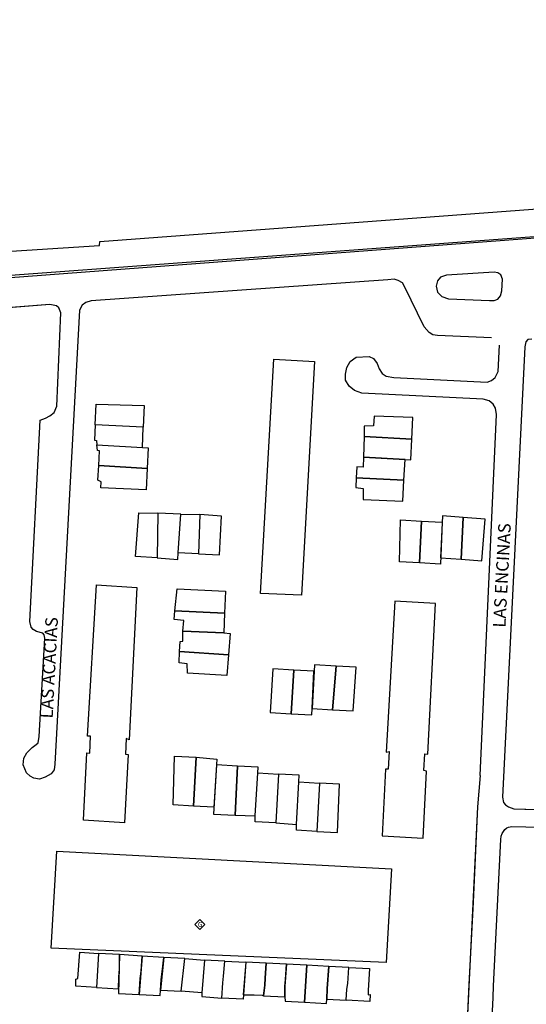
# Model space of a CAD drawing. Units: inches. Extents: x 394044 to 418064, y 6252608 to 6284423.
# Drawn here: x 401863 to 402148, y 6271504 to 6272057 of the extents above; entities that cross this region are included whole.
import ezdxf

# ---------------------------------------------------------------- set-up
doc = ezdxf.new("R2010")
doc.units = ezdxf.units.IN
doc.header["$MEASUREMENT"] = 0
for name, color, linetype in [('GEOVAR', 7, 'CONTINUOUS'), ('LINEA_GEO', 7, 'CONTINUOUS'), ('NOMBRE_C_GRANDE', 7, 'CONTINUOUS'), ('NOMBRE_CALL_GR', 1, 'CONTINUOUS'), ('PARCELA', 7, 'CONTINUOUS'), ('SOLERA', 7, 'CONTINUOUS'), ('SOLERA_COMPLET', 54, 'CONTINUOUS'), ('VIVIENDA', 7, 'CONTINUOUS')]:
    doc.layers.add(name, color=color, linetype=linetype)
doc.styles.add('AUDIT_D_050910191855-0', font='txt')
doc.styles.add('ROMANS', font='romans.shx')

msp = doc.modelspace()

# ---------------------------------------------------------------- linework, layer by layer
at = {"layer": 'GEOVAR', "color": 4}
msp.add_lwpolyline([(401964.33, 6271551.52), (401961.53, 6271548.72), (401964.33, 6271545.91), (401967.14, 6271548.72), (401964.33, 6271551.52)], dxfattribs=at)
at = {"layer": 'LINEA_GEO', "color": 4}
msp.add_lwpolyline([(402072.03, 6271579.99), (402069.09, 6271527.4), (401880.62, 6271535.39), (401883.98, 6271589.94), (402072.03, 6271579.99)], dxfattribs=at)
at = {"layer": 'PARCELA', "color": 8}
for points in [[(402177.9, 6271968.43), (402194.31, 6272295.03), (402190.1, 6272347.33), (402190.81, 6272352.66), (402203.99, 6272673.51), (401729.03, 6272628.64), (401729.31, 6272613.77), (401709.53, 6272570.72), (401709.67, 6272567.07), (401738.14, 6272552.91), (401684.71, 6272453.49), (401656.81, 6271914.16), (401907.82, 6271930.29), (401908.1, 6271932.53), (402176.64, 6271952.72), (402177.9, 6271968.43)], [(401677, 6272299.51), (401656.81, 6271914.16), (401907.82, 6271930.29), (401908.1, 6271932.53), (402176.64, 6271952.72), (402177.9, 6271968.43)], [(402028.84, 6271865.22), (402021.41, 6271733.82), (401998.41, 6271734.8), (402005.84, 6271866.48), (402028.84, 6271865.22)], [(401906, 6271841.1), (401933.06, 6271840.4), (401932.5, 6271828.2), (401905.44, 6271829.46), (401906, 6271841.1)], [(402083.95, 6271833.67), (402062.35, 6271834.51), (402061.93, 6271828.9), (402056.75, 6271828.76), (402056.6, 6271823.01), (402083.53, 6271821.47), (402083.95, 6271833.67)], [(401932.5, 6271828.2), (401905.44, 6271829.46), (401905.16, 6271820.91), (401906.14, 6271820.77), (401906.42, 6271818.38), (401932.08, 6271816.84), (401932.5, 6271828.2)], [(402083.53, 6271821.47), (402056.6, 6271823.01), (402056.32, 6271811.37), (402082.97, 6271809.83), (402083.53, 6271821.47)], [(401906.42, 6271818.38), (401935.16, 6271816.7), (401934.6, 6271804.92), (401907.54, 6271806.6), (401907.82, 6271815.02), (401906.7, 6271815.16), (401906.42, 6271818.38)], [(402079.74, 6271809.97), (402056.32, 6271811.37), (402056.18, 6271805.76), (402052.54, 6271805.9), (402052.26, 6271799.73), (402078.9, 6271798.47), (402079.74, 6271809.97)], [(401907.54, 6271806.6), (401934.6, 6271804.92), (401934.18, 6271793), (401908.66, 6271794.12), (401908.8, 6271797.49), (401906.98, 6271798.47), (401907.54, 6271806.6)], [(402078.9, 6271798.47), (402052.26, 6271799.73), (402051.98, 6271794.4), (402056.04, 6271793.84), (402056.18, 6271787.67), (402078.34, 6271786.55), (402078.9, 6271798.47)], [(401929.98, 6271780.1), (401940.77, 6271779.82), (401940.21, 6271754.86), (401928.15, 6271755.56), (401929.98, 6271780.1)], [(401940.77, 6271779.82), (401940.21, 6271754.86), (401951.99, 6271753.87), (401952.13, 6271757.66), (401953.68, 6271779.4), (401940.77, 6271779.82)], [(401964.33, 6271779.12), (401963.63, 6271757.1), (401952.13, 6271757.66), (401953.68, 6271779.4), (401964.33, 6271779.12)], [(401964.33, 6271779.12), (401963.63, 6271757.1), (401975.41, 6271756.4), (401976.53, 6271778.13), (401964.33, 6271779.12)], [(402100.78, 6271778.42), (402099.66, 6271754.86), (402111.29, 6271754.02), (402112.28, 6271777.43), (402100.78, 6271778.42)], [(402088.86, 6271775.47), (402087.74, 6271752.05), (402076.52, 6271752.47), (402077.08, 6271776.17), (402088.86, 6271775.47)], [(402100.5, 6271774.91), (402099.66, 6271751.21), (402087.74, 6271752.05), (402088.86, 6271775.47), (402100.5, 6271774.91)], [(402112.28, 6271777.43), (402111.29, 6271754.02), (402122.79, 6271753.17), (402124.62, 6271776.45), (402112.28, 6271777.43)], [(401898.85, 6271607.33), (401900.67, 6271645.2), (401902.49, 6271645.06), (401902.91, 6271654.59), (401901.23, 6271654.59), (401906.28, 6271739.57), (401928.85, 6271738.03), (401924.51, 6271652.49), (401922.96, 6271653.19), (401922.54, 6271644.35), (401923.95, 6271644.21), (401921.98, 6271605.93), (401898.85, 6271607.33)], [(401951.57, 6271737.33), (401978.64, 6271736.07), (401978.22, 6271723.73), (401950.31, 6271724.99), (401951.57, 6271737.33)], [(402089.84, 6271597.24), (402091.8, 6271634.96), (402090.26, 6271635.24), (402090.82, 6271644.63), (402092.5, 6271644.49), (402096.71, 6271729.05), (402073.99, 6271730.46), (402069.09, 6271645.62), (402070.77, 6271645.9), (402070.21, 6271635.94), (402068.66, 6271636.08), (402066.7, 6271598.5), (402089.84, 6271597.24)], [(401950.31, 6271724.99), (401978.22, 6271723.73), (401977.8, 6271712.65), (401954.8, 6271713.49), (401955.22, 6271719.52), (401949.89, 6271720.22), (401950.31, 6271724.99)], [(401954.8, 6271713.49), (401977.8, 6271712.65), (401981.3, 6271712.23), (401980.46, 6271700.31), (401952.83, 6271702.13), (401953.25, 6271707.74), (401954.66, 6271708.02), (401954.8, 6271713.49)], [(401952.83, 6271702.13), (401980.46, 6271700.31), (401979.48, 6271688.67), (401957.32, 6271689.93), (401957.18, 6271695.12), (401952.69, 6271695.82), (401952.83, 6271702.13)], [(402005.28, 6271692.45), (402003.74, 6271667.77), (402015.66, 6271667.07), (402017.2, 6271691.61), (402005.28, 6271692.45)], [(402017.2, 6271691.61), (402015.66, 6271667.07), (402027.16, 6271666.51), (402027.44, 6271670.02), (402028.42, 6271691.05), (402017.2, 6271691.61)], [(402028.7, 6271694.56), (402027.44, 6271670.02), (402038.94, 6271669.32), (402040.9, 6271693.86), (402028.7, 6271694.56)], [(402040.9, 6271693.86), (402038.94, 6271669.32), (402050.57, 6271668.75), (402052.26, 6271693.3), (402040.9, 6271693.86)], [(401949.33, 6271616.03), (401950.03, 6271643.37), (401962.23, 6271642.67), (401960.69, 6271615.19), (401949.33, 6271616.03)], [(401973.87, 6271641.69), (401972.19, 6271614.63), (401960.69, 6271615.19), (401962.23, 6271642.67), (401973.87, 6271641.69)], [(401973.73, 6271638.46), (401972.05, 6271610.7), (401984.11, 6271610.14), (401985.51, 6271637.76), (401973.73, 6271638.46)], [(401995.32, 6271609.72), (401996.87, 6271633.98), (401997.01, 6271637.2), (401985.51, 6271637.76), (401984.11, 6271610.14), (401995.32, 6271609.72)], [(401995.32, 6271609.72), (401996.87, 6271633.98), (402008.51, 6271633.28), (402006.96, 6271605.79), (401995.46, 6271606.35), (401995.32, 6271609.72)], [(402018.6, 6271604.95), (402020, 6271628.93), (402020.14, 6271632.72), (402008.51, 6271633.28), (402006.96, 6271605.79), (402018.6, 6271604.95)], [(402018.6, 6271604.95), (402020, 6271628.93), (402031.5, 6271628.23), (402030.1, 6271600.88), (402018.6, 6271601.72), (402018.6, 6271604.95)], [(402041.6, 6271600.32), (402042.86, 6271627.53), (402031.5, 6271628.23), (402030.1, 6271600.88), (402041.6, 6271600.32)], [(401894.5, 6271514.08), (401894.5, 6271518.01), (401895.76, 6271518.29), (401896.74, 6271533.15), (401907.4, 6271532.31), (401906.28, 6271513.24), (401894.5, 6271514.08)], [(401907.4, 6271532.31), (401906.28, 6271513.24), (401918.62, 6271512.54), (401918.76, 6271519.27), (401919.04, 6271523.76), (401919.18, 6271531.75), (401907.4, 6271532.31)], [(401930.12, 6271509.31), (401930.82, 6271518.43), (401931.24, 6271522.49), (401931.94, 6271530.91), (401919.18, 6271531.75), (401918.62, 6271509.87), (401930.12, 6271509.31)], [(401942.04, 6271508.75), (401942.18, 6271511.7), (401942.6, 6271517.73), (401943.16, 6271522.07), (401944, 6271530.07), (401931.94, 6271530.91), (401930.12, 6271509.31), (401942.04, 6271508.75)], [(401944, 6271530.07), (401942.18, 6271511.7), (401953.82, 6271511.14), (401955.78, 6271529.51), (401944, 6271530.07)], [(401967, 6271528.66), (401965.45, 6271510.29), (401953.82, 6271511.14), (401955.78, 6271529.51), (401967, 6271528.66)], [(401976.67, 6271507.21), (401977.23, 6271515.9), (401977.65, 6271519.69), (401978.36, 6271528.1), (401967, 6271528.66), (401965.45, 6271510.29), (401965.45, 6271508.19), (401976.67, 6271507.21)], [(401990.14, 6271527.54), (401988.59, 6271506.65), (401976.67, 6271507.21), (401977.23, 6271515.9), (401977.65, 6271519.69), (401978.36, 6271528.1), (401990.14, 6271527.54)], [(402000.09, 6271508.61), (402000.79, 6271514.64), (402000.93, 6271518.57), (402001.63, 6271526.98), (401990.14, 6271527.54), (401988.73, 6271509.17), (401994.9, 6271509.17), (401999.25, 6271509.03), (402000.09, 6271508.61)], [(402001.63, 6271526.98), (402000.93, 6271518.57), (402000.79, 6271514.64), (402000.09, 6271508.61), (402012.01, 6271508.05), (402012.01, 6271514.08), (402012.43, 6271517.87), (402012.99, 6271526.42), (402001.63, 6271526.98)], [(402023.09, 6271504.96), (402024.49, 6271525.86), (402012.99, 6271526.42), (402012.01, 6271514.08), (402012.01, 6271508.05), (402012.29, 6271505.67), (402023.09, 6271504.96)], [(402035.57, 6271504.26), (402035.71, 6271506.65), (402035.85, 6271512.82), (402036.83, 6271525.02), (402024.49, 6271525.86), (402023.09, 6271504.96), (402035.57, 6271504.26)], [(402046.51, 6271506.23), (402046.93, 6271512.26), (402047.49, 6271515.62), (402048.05, 6271524.46), (402036.83, 6271525.02), (402035.85, 6271512.82), (402035.71, 6271506.65), (402046.51, 6271506.23)], [(402059.69, 6271523.9), (402058.85, 6271511.56), (402058.99, 6271509.17), (402059.97, 6271509.31), (402059.83, 6271505.39), (402046.51, 6271506.23), (402046.93, 6271512.26), (402047.49, 6271515.62), (402048.05, 6271524.46), (402059.69, 6271523.9)]]:
    msp.add_lwpolyline(points, dxfattribs=at)
at = {"layer": 'PARCELA'}
for points in [[(401677, 6272299.51), (401656.81, 6271914.16), (401907.82, 6271930.29), (401908.1, 6271932.53), (402176.64, 6271952.72), (402177.9, 6271968.43)], [(402028.84, 6271865.22), (402021.41, 6271733.82), (401998.41, 6271734.8), (402005.84, 6271866.48), (402028.84, 6271865.22)], [(401906, 6271841.1), (401933.06, 6271840.4), (401932.5, 6271828.2), (401905.44, 6271829.46), (401906, 6271841.1)], [(402083.95, 6271833.67), (402062.35, 6271834.51), (402061.93, 6271828.9), (402056.75, 6271828.76), (402056.6, 6271823.01), (402083.53, 6271821.47), (402083.95, 6271833.67)], [(401932.5, 6271828.2), (401905.44, 6271829.46), (401905.16, 6271820.91), (401906.14, 6271820.77), (401906.42, 6271818.38), (401932.08, 6271816.84), (401932.5, 6271828.2)], [(402083.53, 6271821.47), (402056.6, 6271823.01), (402056.32, 6271811.37), (402079.74, 6271809.97), (402082.97, 6271809.83), (402083.53, 6271821.47)], [(401906.42, 6271818.38), (401932.08, 6271816.84), (401935.16, 6271816.7), (401934.6, 6271804.92), (401907.54, 6271806.6), (401907.82, 6271815.02), (401906.7, 6271815.16), (401906.42, 6271818.38)]]:
    msp.add_lwpolyline(points, dxfattribs=at)
at = {"layer": 'SOLERA', "color": 62}
for points in [[(402609.12, 6271968.85), (401664.8, 6271899.29)], [(402070.07, 6271911.07), (401903.19, 6271899.29)], [(402070.07, 6271911.07), (401903.19, 6271899.29)], [(402079.32, 6271907.29), (402078.2, 6271909.39), (402075.82, 6271910.65), (402073.57, 6271911.35), (402070.07, 6271911.07)], [(402079.32, 6271907.29), (402078.2, 6271909.39), (402075.82, 6271910.65), (402073.57, 6271911.35), (402070.07, 6271911.07)], [(402090.4, 6271884.71), (402079.32, 6271907.29)], [(402090.4, 6271884.71), (402079.32, 6271907.29)], [(401880.05, 6271897.19), (401674.76, 6271881.34)], [(401880.05, 6271897.19), (401781.75, 6271889.34)], [(401883.7, 6271896.49), (401880.05, 6271897.19)], [(401883.7, 6271896.49), (401880.05, 6271897.19)], [(401896.6, 6271893.97), (401882.86, 6271638.75)], [(401896.6, 6271893.97), (401882.86, 6271638.75)], [(401886.08, 6271892.42), (401885.1, 6271895.23), (401883.7, 6271896.49)], [(401886.08, 6271892.42), (401885.1, 6271895.23), (401883.7, 6271896.49)], [(401898.14, 6271896.77), (401896.6, 6271893.97)], [(401898.14, 6271896.77), (401896.6, 6271893.97)], [(401903.19, 6271899.29), (401900.11, 6271898.31), (401898.14, 6271896.77)], [(401903.19, 6271899.29), (401900.11, 6271898.31), (401898.14, 6271896.77)], [(401883.84, 6271839.98), (401886.08, 6271892.42)], [(401883.84, 6271839.98), (401886.08, 6271892.42)], [(402093.21, 6271881.49), (402090.4, 6271884.71)], [(402093.21, 6271881.49), (402090.4, 6271884.71)], [(402097.83, 6271879.8), (402095.31, 6271880.22), (402093.21, 6271881.49)], [(402097.83, 6271879.8), (402095.31, 6271880.22), (402093.21, 6271881.49)], [(402128.26, 6271878.4), (402097.83, 6271879.8)], [(402128.26, 6271878.4), (402097.83, 6271879.8)], [(402132.05, 6271859.47), (402132.75, 6271874.33)], [(402132.05, 6271859.47), (402132.75, 6271874.33)], [(402055.34, 6271847.41), (402051.28, 6271848.81), (402048.33, 6271851.2), (402046.23, 6271854.7), (402046.09, 6271858.07), (402046.93, 6271861.71), (402048.89, 6271865.22), (402052.26, 6271867.6), (402059.55, 6271868.02), (402061.93, 6271866.76), (402063.9, 6271863.96), (402065.16, 6271861.01), (402066.7, 6271858.49), (402069.09, 6271856.94), (402073.43, 6271856.1)], [(402055.34, 6271847.41), (402051.28, 6271848.81), (402048.33, 6271851.2), (402046.23, 6271854.7), (402046.09, 6271858.07), (402046.93, 6271861.71), (402048.89, 6271865.22), (402052.26, 6271867.6), (402059.55, 6271868.02), (402061.93, 6271866.76), (402063.9, 6271863.96), (402065.16, 6271861.01), (402066.7, 6271858.49), (402069.09, 6271856.94), (402073.43, 6271856.1)], [(402073.43, 6271856.1), (402125.74, 6271853.58)], [(402073.43, 6271856.1), (402125.74, 6271853.58)], [(402125.74, 6271853.58), (402128.26, 6271854.42), (402130.37, 6271856.1)], [(402125.74, 6271853.58), (402128.26, 6271854.42), (402130.37, 6271856.1)], [(402130.37, 6271856.1), (402132.05, 6271859.47)], [(402130.37, 6271856.1), (402132.05, 6271859.47)], [(402123.64, 6271844.04), (402055.34, 6271847.41)], [(402123.64, 6271844.04), (402055.34, 6271847.41)], [(402131.07, 6271835.35), (402130.51, 6271838.85), (402129.1, 6271841.24), (402126.86, 6271843.06), (402123.64, 6271844.04)], [(402131.07, 6271835.35), (402130.51, 6271838.85), (402129.1, 6271841.24), (402126.86, 6271843.06), (402123.64, 6271844.04)], [(401874.59, 6271832.12), (401877.53, 6271833.25), (401880.05, 6271834.65), (401882.44, 6271836.47), (401883.84, 6271839.98)], [(401874.59, 6271832.12), (401877.53, 6271833.25), (401880.05, 6271834.65), (401882.44, 6271836.47), (401883.84, 6271839.98)], [(402121.81, 6271632.43), (402131.07, 6271835.35)], [(402121.81, 6271632.43), (402131.07, 6271835.35)], [(401868.7, 6271718.96), (401874.59, 6271832.12)], [(401868.7, 6271718.96), (401874.59, 6271832.12)], [(401869.54, 6271715.73), (401868.7, 6271718.96)], [(401869.54, 6271715.73), (401868.7, 6271718.96)], [(401872.48, 6271713.35), (401870.52, 6271714.47), (401869.54, 6271715.73)], [(401872.48, 6271713.35), (401870.52, 6271714.47), (401869.54, 6271715.73)], [(401875.99, 6271712.37), (401872.48, 6271713.35)], [(401875.99, 6271712.37), (401872.48, 6271713.35)], [(401877.11, 6271709.56), (401876.69, 6271711.53), (401875.99, 6271712.37)], [(401877.11, 6271709.56), (401876.69, 6271711.53), (401875.99, 6271712.37)], [(401873.88, 6271654.31), (401877.11, 6271709.56)], [(401873.88, 6271654.31), (401877.11, 6271709.56)], [(401882.86, 6271638.75), (401882.44, 6271635.66), (401880.76, 6271633.42), (401877.39, 6271631.59), (401874.16, 6271630.47), (401870.94, 6271630.89), (401868.98, 6271632.01), (401866.87, 6271633.98), (401864.91, 6271638.46), (401865.33, 6271642.25), (401867.01, 6271645.2), (401869.96, 6271648.14), (401872.2, 6271649.82), (401873.46, 6271650.81), (401873.88, 6271654.31)], [(401882.86, 6271638.75), (401882.44, 6271635.66), (401880.76, 6271633.42), (401877.39, 6271631.59), (401874.16, 6271630.47), (401870.94, 6271630.89), (401868.98, 6271632.01), (401866.87, 6271633.98), (401864.91, 6271638.46), (401865.33, 6271642.25), (401867.01, 6271645.2), (401869.96, 6271648.14), (401872.2, 6271649.82), (401873.46, 6271650.81), (401873.88, 6271654.31)], [(402121.81, 6271632.43), (402120.41, 6271614.77)], [(402121.81, 6271632.43), (402120.41, 6271614.77)], [(402120.41, 6271614.77), (402117.89, 6271561.34), (402115.5, 6271514.92), (402111.86, 6271436.95), (402108.91, 6271377.49)], [(402120.41, 6271614.77), (402108.91, 6271377.49)]]:
    msp.add_lwpolyline(points, dxfattribs=at)
at = {"layer": 'SOLERA', "color": 30}
for points in [[(402103.02, 6271913.6), (402099.52, 6271912.62), (402097.83, 6271910.51), (402097.13, 6271907.43), (402097.83, 6271904.2), (402100.36, 6271901.68), (402104, 6271900.28)], [(402129.81, 6271915.42), (402103.02, 6271913.6)], [(402131.77, 6271915), (402129.81, 6271915.42)], [(402134.43, 6271911.49), (402133.59, 6271913.88), (402131.77, 6271915)], [(402134.15, 6271904.9), (402134.43, 6271911.49)], [(402133.31, 6271902.1), (402134.15, 6271904.9)], [(402104, 6271900.28), (402127.14, 6271899.43)], [(402127.14, 6271899.43), (402129.81, 6271899.43)], [(402129.81, 6271899.43), (402131.77, 6271900.14), (402133.31, 6271902.1)], [(402150.98, 6271877.7), (402148.74, 6271877.42), (402147.61, 6271876.16)], [(402147.05, 6271873.35), (402134.43, 6271620.23)], [(402147.61, 6271876.16), (402147.05, 6271873.35)], [(402134.43, 6271620.23), (402134.99, 6271617.29), (402136.12, 6271615.89), (402137.8, 6271614.77), (402140.74, 6271613.78)], [(402140.74, 6271613.78), (402689.89, 6271598.36)], [(402133.45, 6271596.4), (402133.73, 6271598.36), (402134.29, 6271599.9), (402135.7, 6271602.14), (402136.82, 6271602.99), (402137.8, 6271603.41), (402139.76, 6271603.69), (402272.7, 6271600.6), (402275.37, 6271600.18), (402276.77, 6271599.76), (402278.03, 6271599.06)], [(402129.38, 6271514.22), (402133.45, 6271596.4)], [(402129.1, 6271507.63), (402129.38, 6271514.22)], [(402112.28, 6271162.1), (402129.1, 6271507.63)]]:
    msp.add_lwpolyline(points, dxfattribs=at)
at = {"layer": 'SOLERA_COMPLET'}
for points in [[(402609.12, 6271968.85), (401780.91, 6271906.45), (401664.8, 6271899.29)], [(402070.07, 6271911.07), (401903.19, 6271899.29)], [(402079.32, 6271907.29), (402078.2, 6271909.39), (402075.82, 6271910.65), (402073.57, 6271911.35), (402070.07, 6271911.07)], [(402103.02, 6271913.6), (402099.52, 6271912.62), (402097.83, 6271910.51), (402097.13, 6271907.43), (402097.83, 6271904.2), (402100.36, 6271901.68), (402104, 6271900.28)], [(402129.81, 6271915.42), (402103.02, 6271913.6)], [(402131.77, 6271915), (402129.81, 6271915.42)], [(402134.43, 6271911.49), (402133.59, 6271913.88), (402131.77, 6271915)], [(402134.15, 6271904.9), (402134.43, 6271911.49)], [(402090.4, 6271884.71), (402079.32, 6271907.29)], [(402133.31, 6271902.1), (402134.15, 6271904.9)], [(402104, 6271900.28), (402127.14, 6271899.43)], [(402127.14, 6271899.43), (402129.81, 6271899.43)], [(402129.81, 6271899.43), (402131.77, 6271900.14), (402133.31, 6271902.1)], [(401880.05, 6271897.19), (401781.75, 6271889.34), (401674.76, 6271881.34)], [(401883.7, 6271896.49), (401880.05, 6271897.19)], [(401896.6, 6271893.97), (401882.86, 6271638.75)], [(401886.08, 6271892.42), (401885.1, 6271895.23), (401883.7, 6271896.49)], [(401898.14, 6271896.77), (401896.6, 6271893.97)], [(401903.19, 6271899.29), (401900.11, 6271898.31), (401898.14, 6271896.77)], [(401883.84, 6271839.98), (401886.08, 6271892.42)], [(402093.21, 6271881.49), (402090.4, 6271884.71)], [(402097.83, 6271879.8), (402095.31, 6271880.22), (402093.21, 6271881.49)], [(402128.26, 6271878.4), (402097.83, 6271879.8)], [(402150.98, 6271877.7), (402148.74, 6271877.42), (402147.61, 6271876.16)], [(402132.05, 6271859.47), (402132.75, 6271874.33)], [(402147.05, 6271873.35), (402134.43, 6271620.23)], [(402147.61, 6271876.16), (402147.05, 6271873.35)], [(402055.34, 6271847.41), (402051.28, 6271848.81), (402048.33, 6271851.2), (402046.23, 6271854.7), (402046.09, 6271858.07), (402046.93, 6271861.71), (402048.89, 6271865.22), (402052.26, 6271867.6), (402059.55, 6271868.02), (402061.93, 6271866.76), (402063.9, 6271863.96), (402065.16, 6271861.01), (402066.7, 6271858.49), (402069.09, 6271856.94), (402073.43, 6271856.1)], [(402073.43, 6271856.1), (402125.74, 6271853.58)], [(402125.74, 6271853.58), (402128.26, 6271854.42), (402130.37, 6271856.1)], [(402130.37, 6271856.1), (402132.05, 6271859.47)], [(402123.64, 6271844.04), (402055.34, 6271847.41)], [(402131.07, 6271835.35), (402130.51, 6271838.85), (402129.1, 6271841.24), (402126.86, 6271843.06), (402123.64, 6271844.04)], [(401874.59, 6271832.12), (401877.53, 6271833.25), (401880.05, 6271834.65), (401882.44, 6271836.47), (401883.84, 6271839.98)], [(402121.81, 6271632.43), (402131.07, 6271835.35)], [(401868.7, 6271718.96), (401874.59, 6271832.12)], [(401869.54, 6271715.73), (401868.7, 6271718.96)], [(401872.48, 6271713.35), (401870.52, 6271714.47), (401869.54, 6271715.73)], [(401875.99, 6271712.37), (401872.48, 6271713.35)], [(401877.11, 6271709.56), (401876.69, 6271711.53), (401875.99, 6271712.37)], [(401873.88, 6271654.31), (401877.11, 6271709.56)], [(401882.86, 6271638.75), (401882.44, 6271635.66), (401880.76, 6271633.42), (401877.39, 6271631.59), (401874.16, 6271630.47), (401870.94, 6271630.89), (401868.98, 6271632.01), (401866.87, 6271633.98), (401864.91, 6271638.46), (401865.33, 6271642.25), (401867.01, 6271645.2), (401869.96, 6271648.14), (401872.2, 6271649.82), (401873.46, 6271650.81), (401873.88, 6271654.31)], [(402121.81, 6271632.43), (402120.41, 6271614.77)], [(402134.43, 6271620.23), (402134.99, 6271617.29), (402136.12, 6271615.89), (402137.8, 6271614.77), (402140.74, 6271613.78)], [(402120.41, 6271614.77), (402117.89, 6271561.34), (402115.5, 6271514.92), (402111.86, 6271436.95), (402108.91, 6271377.49)], [(402140.74, 6271613.78), (402300.05, 6271608.88), (402391.76, 6271606.35), (402491.04, 6271603.13), (402572.23, 6271600.74), (402601.26, 6271600.46), (402627.63, 6271600.18), (402650.76, 6271599.76), (402672.08, 6271598.92), (402689.89, 6271598.36)]]:
    msp.add_lwpolyline(points, dxfattribs=at)
at = {"layer": 'VIVIENDA', "color": 4}
for points in [[(402028.84, 6271865.22), (402021.41, 6271733.82), (401998.41, 6271734.8), (402005.84, 6271866.48), (402028.84, 6271865.22)], [(401898.85, 6271607.33), (401900.67, 6271645.2), (401902.49, 6271645.06), (401902.91, 6271654.59), (401901.23, 6271654.59), (401906.28, 6271739.57), (401928.85, 6271738.03), (401924.51, 6271652.49), (401922.96, 6271653.19), (401922.54, 6271644.35), (401923.95, 6271644.21), (401921.98, 6271605.93), (401898.85, 6271607.33)], [(402089.84, 6271597.24), (402091.8, 6271634.96), (402090.26, 6271635.24), (402090.82, 6271644.63), (402092.5, 6271644.49), (402096.71, 6271729.05), (402073.99, 6271730.46), (402069.09, 6271645.62), (402070.77, 6271645.9), (402070.21, 6271635.94), (402068.66, 6271636.08), (402066.7, 6271598.5), (402089.84, 6271597.24)]]:
    msp.add_lwpolyline(points, dxfattribs=at)

# ---------------------------------------------------------------- texts
at = {"layer": 'GEOVAR', "color": 4, "style": 'AUDIT_D_050910191855-0'}
msp.add_text('G', height=2.8, dxfattribs=at).set_placement((401963.18, 6271547.34))
at = {"layer": 'NOMBRE_C_GRANDE', "style": 'AUDIT_D_050910191855-0'}
for s, p in [('LAS ENCINAS', (402136.07, 6271715.41)), ('LAS ACACIAS', (401881.55, 6271664.37))]:
    msp.add_text(s, height=7.0115, rotation=86.975, dxfattribs=at).set_placement(p)
at = {"layer": 'NOMBRE_CALL_GR', "style": 'ROMANS'}
for s, p in [('LAS ENCINAS', (402136.07, 6271715.41)), ('LAS ACACIAS', (401881.55, 6271664.37))]:
    msp.add_text(s, height=7.0115, rotation=86.975, dxfattribs=at).set_placement(p)

doc.saveas('drawing.dxf')
